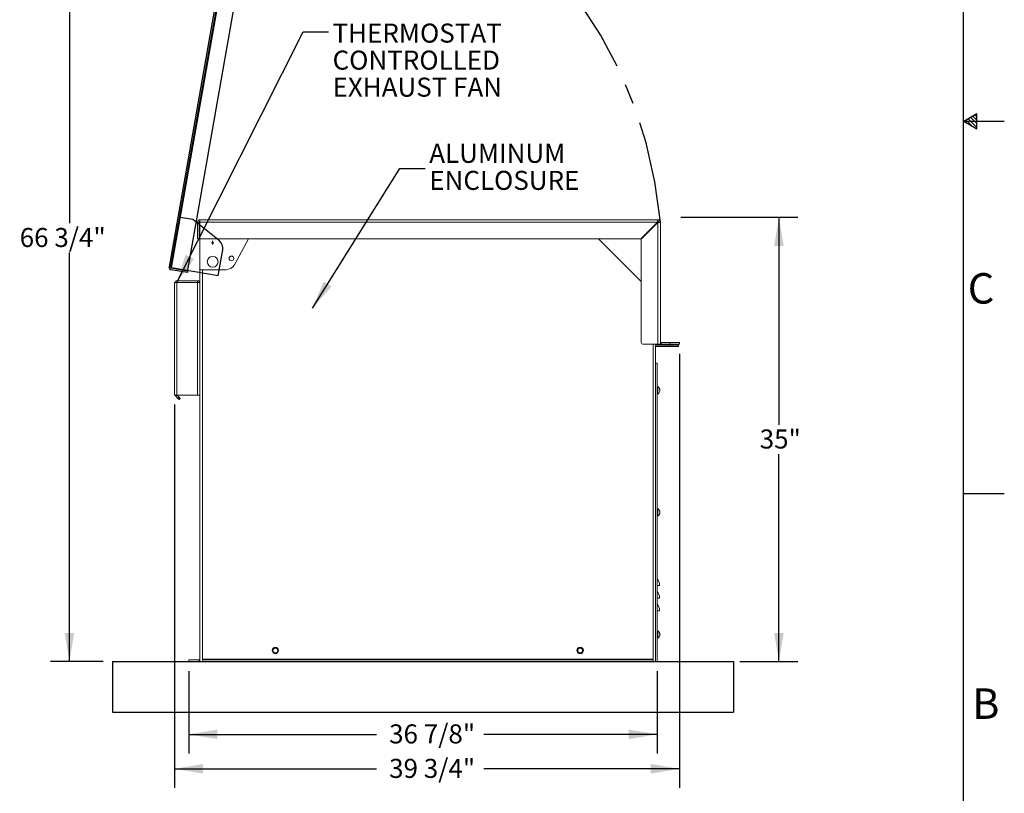
# Model space of a CAD drawing. Units: inches. Extents: x 0.1 to 16.9, y 0 to 10.9.
# Drawn here: x 12.1 to 16.9, y 2.2 to 6 of the extents above; entities that cross this region are included whole.
import ezdxf

# ---------------------------------------------------------------- set-up
doc = ezdxf.new("R2010")
doc.units = ezdxf.units.IN
doc.header["$MEASUREMENT"] = 0
doc.linetypes.add('CENTERX2', pattern=[0.8, 0.5, -0.1, 0.1, -0.1])
doc.layers.add('SLD-0', color=7, linetype='Continuous')
doc.styles.add('SLDTEXTSTYLE0', font='TXT', dxfattribs={"width": 0.605})
doc.styles.add('SLDTEXTSTYLE2', font='TXT', dxfattribs={"width": 0.525})
doc.dimstyles.new('SLDDIMSTYLE0', dxfattribs={"dimtxt": 0, "dimasz": 0.140625, "dimexe": 0, "dimexo": 0.0625, "dimgap": 0, "dimtad": 0, "dimtih": 1, "dimtoh": 1, "dimdec": 0, "dimrnd": 1e-09, "dimzin": 0, "dimdsep": 46, "dimlunit": 5, "dimtxsty": 'Standard', "dimsah": 1, "dimcen": 0.09, "dimadec": 0, "dimazin": 0, "dimtfac": 0.140625, "dimtdec": 0, "dimtofl": 0, "dimtmove": 0, "dimatfit": 3, "dimfxl": 0, "dimfrac": 2, "dimtolj": 1, "dimtzin": 0, "dimarcsym": 0})
doc.dimstyles.new('SLDDIMSTYLE1', dxfattribs={"dimtxt": 0.09375, "dimasz": 0.140625, "dimexe": 0, "dimexo": 0.0625, "dimgap": 0.023438, "dimtad": 0, "dimtih": 1, "dimtoh": 1, "dimdec": 4, "dimlfac": 16, "dimrnd": 1e-09, "dimzin": 12, "dimdsep": 46, "dimlunit": 5, "dimtxsty": 'SLDTEXTSTYLE0', "dimsah": 1, "dimcen": 0.09, "dimadec": 0, "dimazin": 3, "dimtfac": 1, "dimtdec": 3, "dimtofl": 0, "dimtmove": 0, "dimatfit": 3, "dimfxl": 0, "dimfrac": 2, "dimtolj": 1, "dimtzin": 12, "dimarcsym": 0})

# ---------------------------------------------------------------- blocks, each defined once
blk = doc.blocks.new('*D24')
at = {"layer": 'SLD-0', "color": 7}
for p, q in [((15.3588, 5.0269), (15.9344, 5.0269)), ((15.8407, 5.0269), (15.8407, 4.005)), ((15.8407, 2.8394), (15.8407, 3.8612)), ((15.6489, 2.8394), (15.9344, 2.8394))]:
    blk.add_line(p, q, dxfattribs=at)
for points in [[(15.8407, 5.0269), (15.8173, 4.8862), (15.8641, 4.8862)], [(15.8407, 2.8394), (15.8641, 2.98), (15.8173, 2.98)]]:
    blk.add_solid(points, dxfattribs=at)
at = {"layer": 'SLD-0', "color": 7, "insert": (15.7463, 3.982), "char_height": 0.09375, "attachment_point": 1, "style": 'SLDTEXTSTYLE0'}
blk.add_mtext('35"', dxfattribs=at)
blk = doc.blocks.new('*D25')
at = {"layer": 'SLD-0', "color": 7}
for p, q in [((15.351, 4.355), (15.351, 2.2173)), ((12.8666, 4.105), (12.8666, 2.2173)), ((12.8666, 2.3111), (13.8601, 2.3111)), ((15.351, 2.3111), (14.3888, 2.3111))]:
    blk.add_line(p, q, dxfattribs=at)
for points in [[(12.8666, 2.3111), (13.0072, 2.2876), (13.0072, 2.3345)], [(15.351, 2.3111), (15.2104, 2.3345), (15.2104, 2.2876)]]:
    blk.add_solid(points, dxfattribs=at)
at = {"layer": 'SLD-0', "color": 7, "insert": (13.9226, 2.36), "char_height": 0.09375, "attachment_point": 1, "style": 'SLDTEXTSTYLE0'}
blk.add_mtext('39 3/4"', dxfattribs=at)
blk = doc.blocks.new('*D26')
at = {"layer": 'SLD-0', "color": 7}
for p, q in [((12.9369, 2.7925), (12.9369, 2.3871)), ((15.2416, 2.7925), (15.2416, 2.3871)), ((12.9369, 2.4808), (13.8601, 2.4808)), ((15.2416, 2.4808), (14.3888, 2.4808))]:
    blk.add_line(p, q, dxfattribs=at)
for points in [[(12.9369, 2.4808), (13.0776, 2.4574), (13.0776, 2.5043)], [(15.2416, 2.4808), (15.101, 2.5043), (15.101, 2.4574)]]:
    blk.add_solid(points, dxfattribs=at)
at = {"layer": 'SLD-0', "color": 7, "insert": (13.9226, 2.5298), "char_height": 0.09375, "attachment_point": 1, "style": 'SLDTEXTSTYLE0'}
blk.add_mtext('36 7/8"', dxfattribs=at)
blk = doc.blocks.new('*D27')
at = {"layer": 'SLD-0', "color": 7}
for p, q in [((13.1975, 7.0117), (12.2556, 7.0117)), ((12.3494, 7.0117), (12.3494, 4.9975)), ((12.3494, 2.8394), (12.3494, 4.8536)), ((12.5151, 2.8394), (12.2556, 2.8394))]:
    blk.add_line(p, q, dxfattribs=at)
for points in [[(12.3494, 7.0117), (12.3259, 6.871), (12.3728, 6.871)], [(12.3494, 2.8394), (12.3728, 2.98), (12.3259, 2.98)]]:
    blk.add_solid(points, dxfattribs=at)
at = {"layer": 'SLD-0', "color": 7, "insert": (12.1045, 4.9744, 0.0383), "char_height": 0.09375, "attachment_point": 1, "style": 'SLDTEXTSTYLE0'}
blk.add_mtext('66 3/4"', dxfattribs=at)
blk = doc.blocks.new('SW_NOTE_22')
at = {"layer": 'SLD-0', "color": 0, "char_height": 0.09375, "attachment_point": 1, "style": 'SLDTEXTSTYLE0'}
for s, insert in [('ALUMINUM', (0.0197, 0.1209)), ('ENCLOSURE', (0.0197, -0.0122))]:
    blk.add_mtext(s, dxfattribs=dict(at, insert=insert))
blk = doc.blocks.new('SW_NOTE_23')
at = {"layer": 'SLD-0', "color": 0, "char_height": 0.09375, "attachment_point": 1, "style": 'SLDTEXTSTYLE0'}
for s, insert in [('THERMOSTAT', (0.0197, 0.0407)), ('CONTROLLED', (0.0197, -0.0924)), ('EXHAUST FAN', (0.0197, -0.2255))]:
    blk.add_mtext(s, dxfattribs=dict(at, insert=insert))

msp = doc.modelspace()

# ---------------------------------------------------------------- linework, layer by layer
at = {"color": 7, "linetype": 'Continuous'}
for p, q in [((13.2307677, 7.0021669), (12.839381, 4.7825025)), ((13.2384615, 7.0008102), (12.8470748, 4.7811459)), ((12.8509217, 4.7804676), (13.2418287, 6.9974117)), ((12.9317067, 4.766223), (13.3083692, 6.9023822)), ((12.9558842, 5.0158165), (12.8943337, 5.0266695)), ((13.0871247, 4.9110094), (12.9558842, 5.0158165)), ((13.081736, 4.7397688), (13.1040365, 4.8662412)), ((12.9296717, 4.7546823), (12.8488867, 4.7689269)), ((12.9310284, 4.7623761), (12.8502434, 4.7766207)), ((12.8509217, 4.7804676), (13.081736, 4.7397688)), ((12.9310284, 4.7623761), (12.9296717, 4.7546823)), ((12.5619324, 2.8393524), (15.6166199, 2.8393524)), ((12.5619324, 2.8393524), (12.5619324, 2.5893524)), ((15.6166199, 2.8393524), (15.6166199, 2.5893524)), ((12.5619324, 2.5893524), (15.6166199, 2.5893524))]:
    msp.add_line(p, q, dxfattribs=at)
at = {"color": 7, "linetype": 'Continuous', "lineweight": 15}
for p, q in [((12.9877137, 5.0034148), (12.9799012, 5.0034148)), ((12.9799012, 4.9213836), (12.9799012, 5.0034148)), ((12.9877137, 5.0034148), (12.9877137, 4.9213836)), ((12.99162, 5.0151337), (15.2455262, 5.0151337)), ((12.99162, 5.0073211), (12.99162, 5.0151337)), ((12.99162, 5.0034148), (12.99162, 5.0073211)), ((12.99162, 4.9213836), (12.99162, 5.0034148)), ((15.2427641, 5.0034148), (12.99162, 5.0034148)), ((15.2427641, 5.0034148), (15.1607328, 4.9213836)), ((15.1634949, 4.9186215), (15.2455262, 5.0006528)), ((15.2427641, 5.0034148), (15.2455262, 5.0034148)), ((15.2455262, 5.0073211), (15.2455262, 5.0151337)), ((15.2455262, 5.0034148), (15.2455262, 5.0006528)), ((15.2455262, 5.0006528), (15.2455262, 4.4018525)), ((15.2494325, 5.0034148), (15.257245, 5.0034148)), ((15.257245, 5.0034148), (15.257245, 4.4135711)), ((12.9877137, 4.9213836), (12.9799012, 4.9213836)), ((12.99162, 4.9213836), (12.99162, 4.7690399)), ((15.1607328, 4.9213836), (12.99162, 4.9213836)), ((13.1611947, 4.7934688), (13.2309665, 4.9213836)), ((15.1634949, 4.7104461), (14.9525574, 4.9213836)), ((15.1634949, 4.4096649), (15.1634949, 4.9186215)), ((12.99162, 4.7690399), (13.1200434, 4.7690399)), ((12.99162, 2.8510712), (12.99162, 4.7690399)), ((12.8783387, 4.7065398), (12.8666199, 4.7065398)), ((12.8666199, 4.7065398), (12.8666199, 4.7026337)), ((12.8666199, 4.7026337), (12.8666199, 4.1518524)), ((12.8783387, 4.7065398), (12.8783387, 4.7143524)), ((12.9799012, 4.7143524), (12.8783387, 4.7143524)), ((12.8783387, 4.7065398), (12.8783387, 4.1518524)), ((12.8783387, 4.7065398), (12.9799012, 4.7065398)), ((12.9799012, 4.7065398), (12.9799012, 4.7143524)), ((12.9799012, 4.1518524), (12.9799012, 4.7065398)), ((15.257245, 4.4135711), (15.257245, 4.4025226)), ((15.2611512, 4.4096649), (15.2611512, 4.4018525)), ((15.30412, 4.4096649), (15.2611512, 4.4096649)), ((15.30412, 4.4018525), (15.30412, 4.4096649)), ((15.30412, 4.4096649), (15.350995, 4.4096649)), ((15.350995, 4.4096649), (15.350995, 4.4018525)), ((15.2455262, 4.4018525), (15.1713074, 4.4018525)), ((15.2338075, 4.3081024), (15.2338075, 4.4018525)), ((15.3002137, 4.3979462), (15.2338075, 4.3979462)), ((15.3002137, 4.3901336), (15.2338075, 4.3901336)), ((15.257245, 4.4018525), (15.2455262, 4.4018525)), ((15.257245, 4.4025226), (15.257245, 4.4018525)), ((15.30412, 4.4018525), (15.2611512, 4.4018525)), ((15.3002137, 4.3901336), (15.3002137, 4.3979462)), ((15.3002137, 4.3979462), (15.3470887, 4.3979462)), ((15.3470887, 4.3901336), (15.3002137, 4.3901336)), ((15.350995, 4.4018525), (15.30412, 4.4018525)), ((15.3470887, 4.3979462), (15.3470887, 4.3901336)), ((15.2416199, 4.3081024), (15.2338075, 4.3081024)), ((15.2338075, 4.3081024), (15.2338075, 2.8393524)), ((15.2416199, 4.3081024), (15.2416199, 2.8393524)), ((15.2416199, 4.1831024), (15.2454793, 4.1831024)), ((15.2454793, 4.1811492), (15.2416199, 4.1811492)), ((15.2416199, 4.1694305), (15.2454793, 4.1694305)), ((15.2454793, 4.1674774), (15.2416199, 4.1674774)), ((15.2455262, 4.1850555), (15.2454793, 4.1850555)), ((15.2454793, 4.1831024), (15.2454793, 4.1850555)), ((15.2454793, 4.1694305), (15.2454793, 4.1811492)), ((15.2454793, 4.1655243), (15.2454793, 4.1674774)), ((15.2455262, 4.1567274), (15.2455262, 4.1938524)), ((12.8666199, 4.1518524), (12.8783387, 4.1518524)), ((12.8711964, 4.1472759), (12.8831928, 4.1352796)), ((12.8776685, 4.1518524), (12.888717, 4.1408038)), ((12.9799012, 4.1518524), (12.8783387, 4.1518524)), ((12.8831928, 4.1352796), (12.888717, 4.1408038)), ((12.8942413, 4.1352796), (12.888717, 4.1297553)), ((12.99162, 4.1518524), (12.9799012, 4.1518524)), ((15.2454793, 4.1655243), (15.2455262, 4.1655243)), ((15.2455262, 3.5551649), (15.2455262, 3.5922899)), ((15.2416199, 3.5815399), (15.2454793, 3.5815399)), ((15.2454793, 3.5795868), (15.2416199, 3.5795868)), ((15.2416199, 3.567868), (15.2454793, 3.567868)), ((15.2454793, 3.5659149), (15.2416199, 3.5659149)), ((15.2455262, 3.583493), (15.2454793, 3.583493)), ((15.2454793, 3.5815399), (15.2454793, 3.583493)), ((15.2454793, 3.567868), (15.2454793, 3.5795868)), ((15.2454793, 3.5639618), (15.2454793, 3.5659149)), ((15.2454793, 3.5639618), (15.2455262, 3.5639618)), ((15.2533387, 3.2143524), (15.2416199, 3.2143524)), ((15.2533387, 3.1518524), (15.2416199, 3.1518524)), ((15.2533387, 3.0893524), (15.2416199, 3.0893524)), ((15.2416199, 2.9799774), (15.2454793, 2.9799774)), ((15.2454793, 2.9780243), (15.2416199, 2.9780243)), ((15.2416199, 2.9663055), (15.2454793, 2.9663055)), ((15.2454793, 2.9643524), (15.2416199, 2.9643524)), ((15.2455262, 2.9819305), (15.2454793, 2.9819305)), ((15.2454793, 2.9799774), (15.2454793, 2.9819305)), ((15.2454793, 2.9663055), (15.2454793, 2.9780243)), ((15.2454793, 2.9623993), (15.2454793, 2.9643524)), ((15.2454793, 2.9623993), (15.2455262, 2.9623993)), ((15.2455262, 2.9536024), (15.2455262, 2.9907274)), ((12.9369324, 2.8393524), (12.9369324, 2.8471649)), ((12.9369324, 2.8471649), (12.9877137, 2.8471649)), ((12.9369324, 2.8393524), (12.9877137, 2.8393524)), ((12.9877137, 2.8471649), (12.9877137, 2.8393524)), ((12.99162, 2.8400226), (12.99162, 2.8510712)), ((12.99162, 2.8393524), (12.99162, 2.8400226)), ((12.99162, 2.8393524), (13.0033387, 2.8393524)), ((13.0033387, 2.8510712), (13.0033387, 2.8471649)), ((15.2220887, 2.8510712), (13.0033387, 2.8510712)), ((13.0033387, 2.8393524), (13.0033387, 2.8471649)), ((13.0033387, 2.8471649), (15.2220887, 2.8471649)), ((13.0033387, 2.8393524), (15.2220887, 2.8393524)), ((15.2220887, 2.8471649), (15.2220887, 2.8510712)), ((15.2220887, 2.8393524), (15.2220887, 2.8471649)), ((15.2220887, 2.8393524), (15.2338075, 2.8393524)), ((15.2416199, 2.8393524), (15.2338075, 2.8393524))]:
    msp.add_line(p, q, dxfattribs=at)
at = {"color": 8, "linetype": 'Continuous', "lineweight": 15}
for p, q in [((13.0541199, 4.9104178), (13.0541199, 4.9055434)), ((13.0541199, 4.8981614), (13.0541199, 4.8932869)), ((13.0033387, 2.8510712), (13.0033387, 4.7690399)), ((15.2220887, 2.8510712), (15.2220887, 4.4018525)), ((12.8757728, 4.1518524), (12.8711964, 4.1472759))]:
    msp.add_line(p, q, dxfattribs=at)
at = {"color": 7, "linetype": 'Continuous', "lineweight": 15, "flags": 128}
for points in [[(12.888717, 4.1297553), (12.8886109, 4.1298615), (12.8882966, 4.1301758), (12.887786, 4.1306863), (12.887099, 4.1313734), (12.8862619, 4.1322104), (12.8853068, 4.1331655), (12.8842705, 4.1342019), (12.8831928, 4.1352796)], [(12.888717, 4.1408038), (12.8897947, 4.1397261), (12.8908311, 4.1386898), (12.8917862, 4.1377347), (12.8926233, 4.1368976), (12.8933103, 4.1362106), (12.8938208, 4.1357001), (12.8941351, 4.1353857), (12.8942413, 4.1352796)]]:
    msp.add_lwpolyline(points, dxfattribs=at)
at = {"color": 7, "linetype": 'Continuous', "lineweight": 15}
for centre, radius in [((13.0541199, 4.8081024), 0.026375), ((13.1464457, 4.8243819), 0.0117188), ((13.3627137, 2.8940399), 0.015625), ((14.8627137, 2.8940399), 0.015625), ((13.3627137, 2.8940399), 0.0117188), ((14.8627137, 2.8940399), 0.0117188)]:
    msp.add_circle(centre, radius, dxfattribs=at)
at = {"color": 7, "linetype": 'CENTERX2'}
msp.add_arc((13.0541199, 4.8081024), 2.2117655, 5.0661687, 85.1200681, dxfattribs=at)
at = {"color": 7, "linetype": 'Continuous', "lineweight": 15}
for centre, radius, start, end in [((12.9916199, 5.0034149), 0.0117188, 90, 180), ((12.9916199, 5.0034149), 0.0039063, 90, 180), ((15.2455262, 5.0034149), 0.0117188, 0, 90), ((15.2455262, 5.0034149), 0.0039062, 0, 90), ((13.0541197, 4.9018524), 0.003691, 89.9970335, 270.0029665), ((13.0541202, 4.9018524), 0.003691, 269.995516, 90.004484), ((13.1200434, 4.8159149), 0.046875, 270, 331.3895403), ((12.8783387, 4.7026336), 0.0117188, 90, 160.5287794), ((15.1713074, 4.4096649), 0.0078125, 180, 270), ((15.2611512, 4.4135711), 0.0039063, 180, 270), ((15.2611512, 4.4135711), 0.0117188, 250.5287794, 270), ((15.2312083, 4.1752899), 0.0234429, 307.6441532, 52.3558468), ((12.8822449, 4.1583245), 0.015625, 204.4698005, 225), ((15.2312083, 3.5737274), 0.0234429, 307.6441532, 52.3558468), ((15.2012554, 3.2143524), 0.0520833, 0, 39.1949674), ((15.2012554, 3.1518524), 0.0520833, 0, 39.1949674), ((15.2012554, 3.0893524), 0.0520833, 0, 39.1949674), ((15.2312083, 2.9721649), 0.0234429, 307.6441532, 52.3558468), ((12.9877137, 2.8510711), 0.0039063, 270, 0), ((12.9877137, 2.8510711), 0.0117188, 270, 289.4712206)]:
    msp.add_arc(centre, radius, start, end, dxfattribs=at)
at = {"color": 7, "linetype": 'Continuous'}
for centre, radius, start, end in [((13.0578736, 4.8743809), 0.046875, 350, 51.3895403), ((12.8509217, 4.7804676), 0.0117188, 170, 260), ((12.8509217, 4.7804676), 0.0039063, 170, 260)]:
    msp.add_arc(centre, radius, start, end, dxfattribs=at)
at = {"color": 7, "linetype": 'Continuous', "lineweight": 15}
for points, knots in [([(15.2455262, 5.0151337), (15.2453277, 5.015003), (15.2449291, 5.0147407), (15.2443306, 5.0126894), (15.2437308, 5.0096625), (15.2432076, 5.0063705), (15.2428862, 5.0042288), (15.2427641, 5.0034148)], [0, 0, 0, 0, 0.215582145, 0.4326935739, 0.649798129, 0.8668998647, 1, 1, 1, 1]), ([(15.2455262, 5.0073211), (15.2453091, 5.007269), (15.2448749, 5.0071647), (15.2442237, 5.0063576), (15.243573, 5.0051912), (15.243085, 5.0041278), (15.2428166, 5.0035315), (15.2427641, 5.0034148)], [0, 0, 0, 0, 0.235716219, 0.471440148, 0.707056492, 0.942699503, 1, 1, 1, 1]), ([(15.2455262, 5.0006528), (15.2468491, 5.0008514), (15.2495042, 5.0012498), (15.2530419, 5.0018483), (15.2557018, 5.0024482), (15.2570611, 5.0029713), (15.2571943, 5.0032927), (15.257245, 5.0034148)], [0, 0, 0, 0, 0.215584091, 0.432691512, 0.649799236, 0.866907649, 1, 1, 1, 1]), ([(15.2455262, 5.0006528), (15.2460084, 5.0008699), (15.2469726, 5.001304), (15.2482238, 5.0019552), (15.2491049, 5.0026059), (15.2494125, 5.0030941), (15.2494292, 5.0033624), (15.2494325, 5.0034148)], [0, 0, 0, 0, 0.235723501, 0.471444908, 0.707077705, 0.942703512, 1, 1, 1, 1]), ([(12.991389, 4.7039844), (12.9912918, 4.7048452), (12.9910448, 4.7070333), (12.9891587, 4.7101446), (12.9861535, 4.7128105), (12.9828562, 4.7141683), (12.980715, 4.7143017), (12.9799012, 4.7143524)], [0, 0, 0, 0, 0.152192342, 0.38684297, 0.621495953, 0.856151346, 1, 1, 1, 1]), ([(12.9799012, 4.7065398), (12.9812241, 4.7063413), (12.9838792, 4.7059429), (12.9874169, 4.7053441), (12.9900768, 4.7047445), (12.9914361, 4.7042215), (12.9915693, 4.7038999), (12.99162, 4.7037777)], [0, 0, 0, 0, 0.215581521, 0.432691599, 0.649798111, 0.866906492, 1, 1, 1, 1])]:
    msp.add_open_spline(points, degree=3, knots=knots, dxfattribs=at)
at = {"layer": 'SLD-0', "color": 7, "linetype": 'Continuous'}
for p, q in [((16.7499885, 0.2500152), (16.7499885, 10.7499923)), ((16.7500365, 5.5000132), (16.8149885, 5.5375132)), ((16.8149885, 5.5049701), (16.794357, 5.5256017)), ((16.8149885, 5.5234497), (16.8060725, 5.5323657)), ((16.8149885, 5.4625132), (16.8149885, 5.5375132)), ((16.7499995, 5.5000132), (16.9499965, 5.5000132)), ((16.7500365, 5.5000132), (16.8149885, 5.4625132)), ((16.7918625, 5.4758652), (16.761244, 5.5064837)), ((16.8149885, 5.4692332), (16.7717007, 5.512521)), ((16.8149885, 5.4880947), (16.7836585, 5.5194247)), ((16.7499995, 3.6666813), (16.9499965, 3.6666813))]:
    msp.add_line(p, q, dxfattribs=at)

# ---------------------------------------------------------------- block references
at = {"layer": 'SLD-0', "color": 7}
for name, p in [('SW_NOTE_23', (13.6245515, 5.9401595)), ('SW_NOTE_22', (14.1004168, 5.2679125))]:
    msp.add_blockref(name, p, dxfattribs=at)

# ---------------------------------------------------------------- texts
at = {"layer": 'SLD-0', "color": 7, "char_height": 0.15, "attachment_point": 1, "style": 'SLDTEXTSTYLE2'}
for s, insert in [('C', (16.7699145, 4.7519208)), ('B', (16.7918075, 2.7069838))]:
    msp.add_mtext(s, dxfattribs=dict(at, insert=insert))

# ---------------------------------------------------------------- dimensions: what is measured, and where the dimension line sits
at = {"layer": 'SLD-0', "color": 7}
for base, p1, p2, angle, picture, middle in [((12.3493611, 2.8393524), (13.2443433, 7.0116726), (12.5619324, 2.8393524), 90, '*D27', (12.3493611, 4.9255125)), ((15.840695, 5.0268524), (15.3119324, 2.8393524), (15.3119324, 5.0268524), 90, '*D24', (15.840695, 3.9331024)), ((15.3509949, 2.311065), (12.8666199, 4.1518524), (15.3509949, 4.4018524), 0, '*D25', (14.1244324, 2.311065))]:
    dim = msp.add_linear_dim(base=base, p1=p1, p2=p2, angle=angle, dimstyle='SLDDIMSTYLE1', dxfattribs=at)
    dim.commit()
    dim.dimension.update_dxf_attribs({"geometry": picture, "text_midpoint": middle, "dimtype": 160})
dim = msp.add_linear_dim(base=(15.2416199, 2.4808412), p1=(12.9369324, 2.8393524), p2=(15.2416199, 2.8393524), dimstyle='SLDDIMSTYLE1', dxfattribs=at)
dim.commit()
dim.dimension.update_dxf_attribs({"geometry": '*D26', "text_midpoint": (14.1244324, 2.4808412), "dimtype": 160})

# ---------------------------------------------------------------- leaders
for points in [[(12.8783387, 4.7065399), (13.4995515, 5.9401595), (13.6245515, 5.9401595)], [(13.5452625, 4.5787656), (13.9754168, 5.2679125), (14.1004168, 5.2679125)]]:
    msp.add_leader(points, dimstyle='SLDDIMSTYLE0', dxfattribs=at)

doc.saveas('drawing.dxf')
